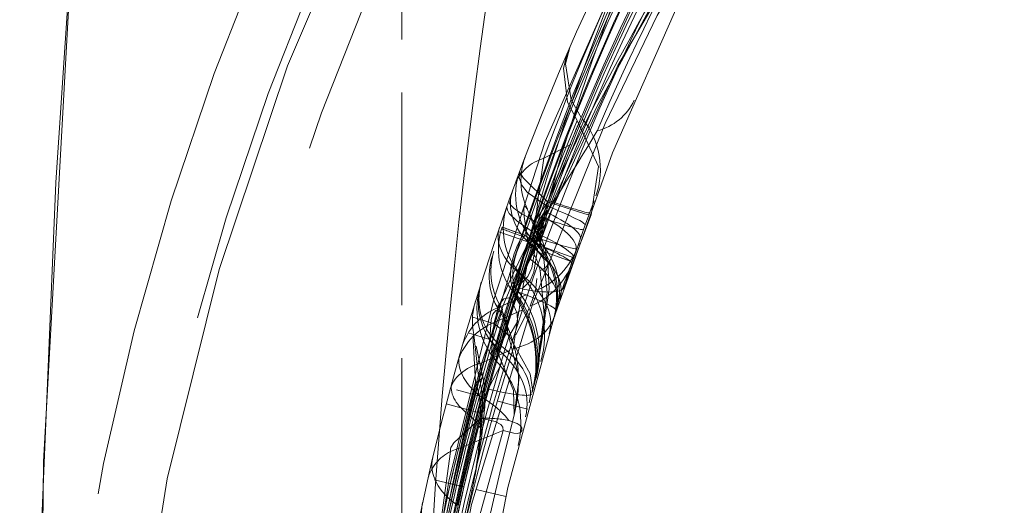
# Model space of a CAD drawing. Extents: x 0 to 420, y 0 to 297.
# Drawn here: x 73 to 77, y 158 to 159 of the extents above; entities that cross this region are included whole.
import ezdxf

# ---------------------------------------------------------------- set-up
doc = ezdxf.new("R2010")
doc.units = 0
doc.linetypes.add('DASHED', pattern=[15, 12, -3])

msp = doc.modelspace()

# ---------------------------------------------------------------- linework, layer by layer
at = {"color": 7, "linetype": 'DASHED', "lineweight": 13, "ltscale": 0.058176}
msp.add_line((74.599556, 157.451889), (74.599556, 159.778915), dxfattribs=at)
at = {"color": 7, "linetype": 'DASHED', "lineweight": 13, "ltscale": 0.004906}
msp.add_line((75.065842, 158.806961), (75.240578, 158.896271), dxfattribs=at)
at = {"color": 7, "linetype": 'DASHED', "lineweight": 13, "ltscale": 0.002815}
msp.add_line((75.196228, 158.572678), (75.234833, 158.678452), dxfattribs=at)
at = {"color": 7, "linetype": 'DASHED', "lineweight": 13, "ltscale": 0.00048}
msp.add_line((75.074089, 158.650726), (75.069252, 158.632141), dxfattribs=at)
at = {"color": 7, "linetype": 'DASHED', "lineweight": 13, "ltscale": 0.002147}
msp.add_line((75.013252, 158.635666), (75.051056, 158.558533), dxfattribs=at)
at = {"color": 7, "linetype": 'DASHED', "lineweight": 13, "ltscale": 0.00601}
msp.add_line((75.059921, 158.611221), (75.038742, 158.37175), dxfattribs=at)
at = {"color": 7, "linetype": 'DASHED', "lineweight": 13, "ltscale": 0.000463}
msp.add_line((75.069252, 158.632141), (75.067215, 158.613739), dxfattribs=at)
at = {"color": 7, "linetype": 'DASHED', "lineweight": 13, "ltscale": 0.001969}
msp.add_line((75.003021, 158.55426), (74.928841, 158.58078), dxfattribs=at)
at = {"color": 7, "linetype": 'DASHED', "lineweight": 13, "ltscale": 0.001964}
msp.add_line((75.020462, 158.521301), (75.045395, 158.595779), dxfattribs=at)
at = {"color": 7, "linetype": 'DASHED', "lineweight": 13, "ltscale": 0.002569}
msp.add_line((75.012794, 158.531921), (74.915817, 158.565948), dxfattribs=at)
at = {"color": 7, "linetype": 'DASHED', "lineweight": 13, "ltscale": 0.003605}
msp.add_line((75.03392, 158.563126), (74.98896, 158.426132), dxfattribs=at)
at = {"color": 7, "linetype": 'DASHED', "lineweight": 13, "ltscale": 0.001654}
msp.add_line((75.04509, 158.507477), (74.995026, 158.550751), dxfattribs=at)
at = {"color": 7, "linetype": 'DASHED', "lineweight": 13, "ltscale": 0.001183}
for p in [(75.039917, 158.524628), (75.039909, 158.524628)]:
    msp.add_line(p, (75.003021, 158.55426), dxfattribs=at)
at = {"color": 7, "linetype": 'DASHED', "lineweight": 13, "ltscale": 0.001169}
msp.add_line((75.022064, 158.523438), (75.03801, 158.567413), dxfattribs=at)
at = {"color": 7, "linetype": 'DASHED', "lineweight": 13, "ltscale": 0.000691}
msp.add_line((75.02459, 158.568329), (75.040604, 158.545807), dxfattribs=at)
at = {"color": 7, "linetype": 'DASHED', "lineweight": 13, "ltscale": 0.000516}
msp.add_line((75.037628, 158.525665), (75.040497, 158.546112), dxfattribs=at)
at = {"color": 7, "linetype": 'DASHED', "lineweight": 13, "ltscale": 0.000331}
msp.add_line((75.03801, 158.567413), (75.043655, 158.555435), dxfattribs=at)
at = {"color": 7, "linetype": 'DASHED', "lineweight": 13, "ltscale": 0.000337}
msp.add_line((75.056755, 158.54631), (75.051056, 158.558533), dxfattribs=at)
at = {"color": 7, "linetype": 'DASHED', "lineweight": 13, "ltscale": 0.001542}
msp.add_line((75.196228, 158.572678), (75.175751, 158.514511), dxfattribs=at)
at = {"color": 7, "linetype": 'DASHED', "lineweight": 13, "ltscale": 0.002538}
msp.add_line((74.990456, 158.424316), (75.020462, 158.521301), dxfattribs=at)
at = {"color": 7, "linetype": 'DASHED', "lineweight": 13, "ltscale": 0.004144}
msp.add_line((74.99614, 158.376541), (75.025757, 158.539642), dxfattribs=at)
at = {"color": 7, "linetype": 'DASHED', "lineweight": 13, "ltscale": 0.000544}
msp.add_line((75.022469, 158.512436), (75.012794, 158.531921), dxfattribs=at)
at = {"color": 7, "linetype": 'DASHED', "lineweight": 13, "ltscale": 0.000248}
msp.add_line((75.022469, 158.512436), (75.026672, 158.503464), dxfattribs=at)
at = {"color": 7, "linetype": 'DASHED', "lineweight": 13, "ltscale": 0.003293}
for q in [(75.039909, 158.524628), (75.039917, 158.524628)]:
    msp.add_line((75.163834, 158.47995), q, dxfattribs=at)
at = {"color": 7, "linetype": 'DASHED', "lineweight": 13, "ltscale": 0.000993}
msp.add_line((75.162811, 158.476959), (75.175751, 158.514511), dxfattribs=at)
at = {"color": 7, "linetype": 'DASHED', "lineweight": 13, "ltscale": 0.003032}
msp.add_line((75.159073, 158.466003), (75.04509, 158.507477), dxfattribs=at)
at = {"color": 7, "linetype": 'DASHED', "lineweight": 13, "ltscale": 0.00069}
msp.add_line((75.153458, 158.450974), (75.162811, 158.476959), dxfattribs=at)
at = {"color": 7, "linetype": 'DASHED', "lineweight": 13, "ltscale": 0.000434}
for p, q in [((74.968109, 158.386612), (74.96344, 158.369904)), ((74.96344, 158.369904), (74.968109, 158.386612))]:
    msp.add_line(p, q, dxfattribs=at)
at = {"color": 7, "linetype": 'DASHED', "lineweight": 13, "ltscale": 0.00335}
msp.add_line((74.916496, 158.316895), (75.038742, 158.37175), dxfattribs=at)
at = {"color": 7, "linetype": 'DASHED', "lineweight": 13, "ltscale": 0.00041}
msp.add_line((74.961655, 158.364288), (74.956299, 158.34877), dxfattribs=at)
at = {"color": 7, "linetype": 'DASHED', "lineweight": 13, "ltscale": 0.000264}
msp.add_line((74.961655, 158.364288), (74.964478, 158.374451), dxfattribs=at)
at = {"color": 7, "linetype": 'DASHED', "lineweight": 13, "ltscale": 0.001356}
msp.add_line((75.021088, 158.320465), (75.038742, 158.37175), dxfattribs=at)
at = {"color": 7, "linetype": 'DASHED', "lineweight": 13, "ltscale": 0.007633}
msp.add_line((74.883446, 158.047928), (75.021088, 158.320465), dxfattribs=at)
at = {"color": 7, "linetype": 'DASHED', "lineweight": 13, "ltscale": 0.003251}
msp.add_line((74.902451, 158.267242), (75.021088, 158.320465), dxfattribs=at)
at = {"color": 7, "linetype": 'DASHED', "lineweight": 13, "ltscale": 0.00129}
msp.add_line((74.916496, 158.316895), (74.902451, 158.267242), dxfattribs=at)
at = {"color": 7, "linetype": 'DASHED', "lineweight": 13, "ltscale": 0.001709}
msp.add_line((75.096588, 158.274094), (75.114624, 158.340042), dxfattribs=at)
at = {"color": 7, "linetype": 'DASHED', "lineweight": 13, "ltscale": 0.001854}
msp.add_line((74.903931, 158.262543), (74.833145, 158.284714), dxfattribs=at)
at = {"color": 7, "linetype": 'DASHED', "lineweight": 13, "ltscale": 0.000355}
msp.add_line((74.92514, 158.296753), (74.929558, 158.310257), dxfattribs=at)
at = {"color": 7, "linetype": 'DASHED', "lineweight": 13, "ltscale": 0.005503}
msp.add_line((74.902451, 158.267242), (74.883446, 158.047928), dxfattribs=at)
at = {"color": 7, "linetype": 'DASHED', "lineweight": 13, "ltscale": 0.001538}
msp.add_line((74.903931, 158.262543), (74.951401, 158.223419), dxfattribs=at)
at = {"color": 7, "linetype": 'DASHED', "lineweight": 13, "ltscale": 0.001862}
msp.add_line((74.888878, 158.210999), (74.817657, 158.232758), dxfattribs=at)
at = {"color": 7, "linetype": 'DASHED', "lineweight": 13, "ltscale": 0.00358}
msp.add_line((74.864532, 158.091858), (74.834663, 158.231888), dxfattribs=at)
at = {"color": 7, "linetype": 'DASHED', "lineweight": 13, "ltscale": 0.000561}
msp.add_line((74.888878, 158.210999), (74.903381, 158.193893), dxfattribs=at)
at = {"color": 7, "linetype": 'DASHED', "lineweight": 13, "ltscale": 0.00283}
msp.add_line((74.861679, 158.134842), (74.965225, 158.180618), dxfattribs=at)
at = {"color": 7, "linetype": 'DASHED', "lineweight": 13, "ltscale": 0.003405}
msp.add_line((74.814636, 157.967102), (74.850388, 158.098526), dxfattribs=at)
at = {"color": 7, "linetype": 'DASHED', "lineweight": 13, "ltscale": 3.5e-05}
msp.add_line((74.850388, 158.098526), (74.850235, 158.099915), dxfattribs=at)
at = {"color": 7, "linetype": 'DASHED', "lineweight": 13, "ltscale": 2.8e-05}
msp.add_line((74.864563, 158.091721), (74.864807, 158.090622), dxfattribs=at)
at = {"color": 7, "linetype": 'DASHED', "lineweight": 13, "ltscale": 0.002344}
msp.add_line((74.817627, 157.980377), (74.841904, 158.070953), dxfattribs=at)
at = {"color": 7, "linetype": 'DASHED', "lineweight": 13, "ltscale": 4.5e-05}
msp.add_line((74.842545, 158.069092), (74.841957, 158.070801), dxfattribs=at)
at = {"color": 7, "linetype": 'DASHED', "lineweight": 13, "ltscale": 0.003029}
for p, q in [((74.875885, 158.02005), (74.759003, 158.051971)), ((74.803391, 157.727631), (74.685349, 157.754944))]:
    msp.add_line(p, q, dxfattribs=at)
at = {"color": 7, "linetype": 'DASHED', "lineweight": 13, "ltscale": 0.000722}
msp.add_line((74.883446, 158.047928), (74.875885, 158.02005), dxfattribs=at)
at = {"color": 7, "linetype": 'DASHED', "lineweight": 13, "ltscale": 0.001875}
msp.add_line((74.817627, 157.980377), (74.745193, 157.999817), dxfattribs=at)
at = {"color": 7, "linetype": 'DASHED', "lineweight": 13, "ltscale": 0.001562}
msp.add_line((74.858742, 157.952377), (74.875038, 158.01268), dxfattribs=at)
at = {"color": 7, "linetype": 'DASHED', "lineweight": 13, "ltscale": 0.003534}
for p, q in [((75.012245, 157.982849), (74.875885, 158.02005)), ((74.941101, 157.695801), (74.803391, 157.727631))]:
    msp.add_line(p, q, dxfattribs=at)
at = {"color": 7, "linetype": 'DASHED', "lineweight": 13, "ltscale": 0.001051}
msp.add_line((74.817627, 157.980377), (74.858253, 157.96962), dxfattribs=at)
at = {"color": 7, "linetype": 'DASHED', "lineweight": 13, "ltscale": 0.001829}
msp.add_line((74.871147, 157.980972), (74.863739, 157.908203), dxfattribs=at)
at = {"color": 7, "linetype": 'DASHED', "lineweight": 13, "ltscale": 0.003999}
msp.add_line((74.824165, 157.688614), (74.790939, 157.53215), dxfattribs=at)
at = {"color": 7, "linetype": 'DASHED', "lineweight": 13}
for points in [[(73.616653, 160.597931), (73.525818, 159.66127), (73.423462, 157.809494), (73.395203, 155.535339), (73.416252, 154.39949), (73.463623, 153.253387), (73.525658, 152.321106), (73.616653, 151.382874)], [(73.616653, 151.382874), (73.525818, 152.319534), (73.423462, 154.17131), (73.395203, 156.445465), (73.416252, 157.581314), (73.463623, 158.727417), (73.525658, 159.659698), (73.616653, 160.597931)], [(74.615601, 155.990402), (74.654579, 155.271637), (74.767509, 154.571777), (74.943481, 153.907532), (75.265106, 153.065125), (75.443687, 152.693115), (75.782684, 152.093033), (75.970558, 151.803543), (75.989822, 151.775314), (75.970551, 151.803635), (75.725266, 152.186935), (75.48613, 152.611298), (75.23793, 153.126312), (74.946106, 153.899246), (74.730606, 154.756012), (74.634537, 155.489624), (74.620201, 156.237381), (74.687439, 156.966125), (74.828308, 157.668777), (75.0289, 158.327866), (75.26741, 158.920898), (75.437462, 159.275589), (75.989861, 160.205505)], [(75.469048, 159.768494), (75.070503, 158.86232), (74.901314, 158.342361), (74.753754, 157.745407), (74.630249, 156.972824), (74.576454, 156.154144), (74.58242, 155.627594), (74.619423, 155.108307), (74.690315, 154.575699), (74.789307, 154.072601), (74.95343, 153.464737), (75.073799, 153.109497), (75.303848, 152.549942), (75.46904, 152.212326), (75.468048, 152.214218), (75.291924, 152.576065), (75.036652, 153.213318), (74.90712, 153.618332), (74.70327, 154.499374), (74.589493, 155.484909), (74.574928, 155.990402)], [(74.970276, 158.372253), (75.309158, 159.111389), (75.668076, 159.725555), (75.691193, 159.761398), (75.682144, 159.747421), (75.450523, 159.367813), (75.239319, 158.975891), (75.040604, 158.545807)], [(75.188568, 158.940628), (75.155624, 158.998199), (75.136841, 159.11673), (75.150894, 159.170456)], [(75.175598, 158.931), (75.143997, 158.991287), (75.130005, 159.10318), (75.1436, 159.153717)], [(75.175507, 158.931), (75.244987, 158.780136), (75.22168, 158.621429), (75.129379, 158.37709)], [(75.074089, 158.650726), (75.011505, 158.695541), (74.992485, 158.719955), (74.984528, 158.743073), (74.987061, 158.765305)], [(75.078934, 158.662979), (74.999496, 158.740829), (74.988998, 158.756287), (74.986961, 158.761734), (74.987061, 158.765305)], [(74.945312, 158.650528), (74.944443, 158.646301), (74.94606, 158.636429), (74.952286, 158.625046), (74.977844, 158.599823), (75.02459, 158.568329)], [(75.012794, 158.531921), (75.000793, 158.615021), (75.00058, 158.642685), (75.001465, 158.646072), (75.00206, 158.647186), (75.003113, 158.648102), (75.004311, 158.648148), (75.00518, 158.647751), (75.00705, 158.646072), (75.010056, 158.641739), (75.016304, 158.628967), (75.03801, 158.567413)], [(75.078285, 158.662354), (75.03524, 158.597229), (75.033005, 158.545685), (75.036621, 158.536057)], [(75.036575, 158.536163), (75.050728, 158.540497), (75.058868, 158.550293), (75.070953, 158.5858), (75.078308, 158.663345)], [(75.213852, 158.621582), (75.212082, 158.621292), (75.200256, 158.623795), (75.078308, 158.66333)], [(75.043221, 158.541183), (75.055161, 158.55191), (75.061371, 158.564636), (75.067215, 158.613739)], [(75.039909, 158.524628), (75.026245, 158.447144), (75.013214, 158.418488), (74.987877, 158.392853), (74.968109, 158.386612)], [(75.039909, 158.524628), (75.026276, 158.447144), (75.01326, 158.418518), (74.987885, 158.392853), (74.968109, 158.386612)], [(75.036667, 158.536087), (75.036613, 158.53241), (75.036491, 158.531296), (75.035858, 158.530838), (75.034958, 158.531555)], [(75.04509, 158.507477), (75.0326, 158.432037), (75.020432, 158.404236), (74.996567, 158.3797), (74.964478, 158.374451)], [(74.990463, 158.424316), (74.992157, 158.423386), (74.994194, 158.423843), (74.997269, 158.426666), (75.004791, 158.439789), (75.021194, 158.475342)], [(75.066086, 158.4758), (75.077194, 158.364883), (75.037483, 158.074631)], [(75.037483, 158.074631), (75.083061, 158.376373), (75.078537, 158.46254)], [(75.053757, 158.437653), (75.068832, 158.26915), (75.037483, 158.074631)], [(74.956299, 158.34877), (74.934677, 158.34465), (74.915436, 158.322601), (74.903931, 158.262543)], [(74.956299, 158.34877), (74.978577, 158.296906), (74.978958, 158.268997), (74.951401, 158.223419)], [(74.928116, 158.30603), (74.918243, 158.309357), (74.908035, 158.306381), (74.898689, 158.294495), (74.892792, 158.276962), (74.888878, 158.210999)], [(74.903381, 158.193893), (74.932526, 158.210052), (74.947929, 158.241043), (74.941597, 158.279205), (74.928116, 158.30603)], [(74.926804, 158.314301), (74.985092, 158.086807), (74.968094, 157.962738)], [(74.850227, 158.100021), (74.837219, 158.217941), (74.835861, 158.226044), (74.83522, 158.228485), (74.834846, 158.229156), (74.834274, 158.227798), (74.834045, 158.208267), (74.841904, 158.070953)], [(74.951401, 158.223419), (75.020584, 158.098679), (75.028625, 158.048141), (75.026482, 158.035172)], [(74.903381, 158.193893), (74.965652, 158.043228), (74.96804, 157.96257)], [(74.917496, 158.195587), (74.912956, 158.162491), (74.911453, 158.152893), (74.910233, 158.145874), (74.909622, 158.142014), (74.909416, 158.142838), (74.909683, 158.145706), (74.910309, 158.151215), (74.913338, 158.179367)], [(74.759651, 157.843445), (74.758865, 157.845444), (74.758797, 157.85054), (74.760826, 157.856934), (74.770088, 157.871719), (74.84436, 157.940994), (74.858345, 157.952057)], [(74.858742, 157.952377), (74.905411, 157.94165), (74.924263, 157.931824), (74.931618, 157.923035), (74.932144, 157.912521)], [(74.950653, 157.945358), (74.978661, 157.935532), (74.988091, 157.928894), (74.993347, 157.921036), (74.993599, 157.912018)], [(74.732635, 157.079742), (74.658676, 156.345276), (74.65728, 156.037277), (74.659164, 156.359924), (74.736481, 157.102295), (74.825027, 157.525131), (74.932144, 157.912521)], [(74.932144, 157.912521), (74.966705, 157.903488), (74.979752, 157.902969), (74.988983, 157.905716), (74.993599, 157.912018)], [(74.759651, 157.843445), (74.612289, 156.77594), (74.572861, 156.108017), (74.574707, 156.163391), (74.636932, 157.026749)]]:
    msp.add_lwpolyline(points, dxfattribs=at)
for radius in [9.749999, 9.749999, 8.999999, 8.999999, 8.810928, 8.810928, 8.624999, 8.287499]:
    msp.add_circle((82.437057, 155.990402), radius, dxfattribs=at)
for centre, radius, start, end in [((82.437057, 155.990402), 9.840989, 114.379687, 194.367475), ((82.437057, 155.990402), 9.840989, 114.379769, 194.367475), ((82.437057, 155.990402), 10.499999, 124.22886, 235.77114), ((82.437057, 155.990402), 8.785849, 117.19464, 191.998465), ((82.437057, 155.990402), 8.785849, 117.19464, 191.998465), ((82.437057, 155.990402), 7.687499, 119.327175, 188.842454), ((82.146317, 156.00914), 7.527886, 149.422382, 160.617199), ((82.146492, 156.011765), 7.537761, 150.015679, 160.526603), ((82.14772, 156.01123), 7.539096, 150.016745, 160.525811), ((96.656113, 156.211334), 21.998761, 170.780124, 176.767276), ((96.656113, 156.211334), 21.998757, 170.780124, 176.767276), ((82.614822, 155.195251), 8.296791, 147.106388, 155.289842), ((82.657791, 155.96843), 8.086194, 152.749586, 161.376415), ((82.648087, 155.969376), 8.070245, 152.753697, 161.319055), ((82.648117, 155.969376), 8.070272, 152.753684, 161.319014), ((82.493317, 155.789459), 7.890157, 150.680066, 156.811431), ((82.385788, 155.857391), 7.786333, 150.923917, 168.492912), ((83.139114, 156.242706), 8.441262, 156.660538, 165.388632), ((82.616074, 156.552826), 7.826574, 157.195315, 164.359432), ((82.406662, 156.139496), 7.810447, 154.116826, 160.030157), ((82.486954, 156.090607), 7.887531, 154.147438, 170.438437), ((82.437057, 155.990402), 7.949999, 153.87434, 171.006463), ((82.264893, 155.994186), 7.660608, 153.102297, 177.693395), ((82.254486, 155.999176), 7.653943, 153.012644, 168.88084), ((82.574417, 155.987061), 7.978434, 154.390183, 177.69931), ((82.584, 155.98262), 7.9853, 154.296582, 169.249192), ((75.194351, 159.076782), 0.185911, 284.363633, 334.750782), ((80.318115, 156.743774), 5.588481, 156.959523, 161.256368), ((80.019608, 156.866852), 5.257391, 156.769671, 160.622868), ((74.988892, 158.770233), 0.2625, 340.752078, 39.258104), ((64.176834, 165.516586), 12.893046, 327.362337, 329.104582), ((75.107361, 158.664124), 0.148337, 106.208499, 157.743547), ((75.215698, 158.733948), 0.225041, 160.135793, 204.960525), ((80.312744, 157.999603), 5.308733, 171.252322, 173.906711), ((75.197906, 158.686768), 0.225, 159.571087, 223.67717), ((82.138245, 156.096939), 7.511616, 159.981199, 165.224188), ((75.157341, 158.575241), 0.225, 160.451375, 222.123629), ((77.277855, 157.350616), 2.5513, 150.387597, 157.745336), ((75.203758, 158.526886), 0.161495, 147.541717, 174.912511), ((75.141541, 158.507401), 0.225, 160.965265, 217.668215), ((74.763214, 158.433853), 0.305711, 7.887838, 23.386125), ((74.786392, 158.431519), 0.293738, 6.061515, 22.94794), ((82.563126, 155.989044), 7.967016, 161.38707, 177.710389), ((79.527725, 156.485413), 4.94875, 155.473001, 160.531603), ((82.438774, 155.990387), 7.837337, 161.143328, 163.781448), ((75.255569, 158.426163), 0.239655, 155.466567, 168.143329), ((74.884842, 158.54747), 0.154178, 332.115473, 351.913156), ((74.820229, 158.292542), 0.306657, 36.702756, 48.840658), ((74.845329, 158.350113), 0.2625, 342.733384, 43.677154), ((74.845932, 158.350433), 0.262022, 342.749198, 43.57646), ((75.025589, 158.545364), 0.017822, 305.407712, 346.647219), ((74.860893, 158.357742), 0.250143, 343.203634, 45.443899), ((74.949448, 158.595016), 0.240315, 291.79703, 340.414264), ((74.881027, 158.369431), 0.235819, 352.831071, 46.640671), ((76.171448, 158.112564), 1.073235, 157.286962, 164.191259), ((82.276993, 155.992004), 7.67285, 160.892851, 177.680746), ((75.099991, 158.419907), 0.213756, 162.024245, 215.158134), ((75.118462, 158.435089), 0.226441, 162.8572, 213.45601), ((74.837128, 158.387085), 0.222426, 13.141191, 31.492971), ((74.931053, 158.544601), 0.241414, 291.885174, 337.171269), ((76.157059, 158.034348), 1.086424, 157.455053, 163.655895), ((82.438782, 155.990356), 7.83791, 161.894458, 163.658941), ((74.767944, 158.223099), 0.3, 343.768175, 42.123631), ((75.107201, 158.311081), 0.261068, 160.317066, 220.669264), ((75.070732, 158.333374), 0.22012, 162.587667, 224.376636), ((75.052124, 158.34375), 0.199676, 163.831335, 227.738222), ((74.721725, 158.166992), 0.329494, 345.245702, 41.712003), ((74.721725, 158.166992), 0.329495, 345.24576, 41.711965), ((82.173538, 156.076401), 7.560273, 162.3217, 167.858565), ((74.666603, 158.140747), 0.375, 344.531411, 37.668223), ((74.699165, 158.150879), 0.346632, 344.962355, 40.121539), ((74.666245, 158.135071), 0.373859, 345.788501, 37.057605), ((78.578903, 157.706741), 3.644714, 169.410767, 172.52913), ((74.995064, 158.123718), 0.2084, 112.133053, 163.548811), ((75.056358, 158.270905), 0.225019, 163.405992, 190.996955), ((82.369019, 155.990845), 7.792871, 162.788461, 177.137172), ((74.531509, 158.076447), 0.451167, 345.378783, 29.235494), ((82.603279, 155.98671), 8.028665, 163.532911, 169.996237), ((74.981125, 158.073959), 0.208548, 112.149398, 163.924048), ((82.188179, 155.994675), 7.572199, 162.882526, 169.088587), ((82.601517, 155.987122), 8.026859, 163.915483, 170.628384), ((82.184937, 155.994415), 7.606501, 163.192467, 170.115287), ((82.448792, 155.812271), 7.84938, 162.438837, 172.564661), ((82.434738, 156.125229), 7.835169, 165.138319, 174.919437), ((74.690292, 157.936646), 0.3, 345.897264, 44.216442), ((74.494751, 158.000107), 0.369103, 358.649389, 15.468075), ((74.477844, 158.01416), 0.394565, 355.177086, 11.094351), ((74.534538, 157.970108), 0.323609, 359.913437, 17.812257), ((82.43705, 155.990402), 7.828843, 164.974245, 167.179248), ((74.738892, 157.782562), 0.267246, 37.554552, 59.391377), ((82.437042, 155.990402), 7.874991, 165.362937, 169.104282), ((82.437057, 155.990402), 7.724999, 165.208875, 184.82342), ((82.437721, 155.990402), 7.875198, 165.46304, 168.535068), ((74.720749, 157.838013), 0.159456, 29.1068, 53.970598), ((74.217865, 157.953308), 0.64062, 355.350328, 1.459862), ((73.994606, 157.998886), 0.869316, 354.495977, 359.506158), ((74.877335, 157.569992), 0.382646, 78.94877, 92.783871), ((73.163628, 162.078308), 4.525632, 290.650296, 293.002941), ((73.345642, 158.021896), 1.515587, 347.296712, 355.43862), ((73.100616, 158.077072), 1.766751, 347.298347, 354.752842), ((72.264832, 158.264023), 2.623193, 347.328829, 352.204072), ((74.856354, 157.909088), 0.007221, 270.29334, 60.860558), ((74.819351, 157.716934), 0.139503, 115.264579, 165.046549), ((79.675125, 156.61882), 4.99633, 167.177787, 170.289539), ((74.875847, 157.63356), 0.212601, 168.579314, 233.893425)]:
    msp.add_arc(centre, radius, start, end, dxfattribs=at)
for centre, major_axis, ratio, start_param, end_param in [((75.175194, 158.624969), (0.21151, -0.076736), 0.750948, 3.14159265, 4.20507029), ((75.163818, 158.59343), (0.211845, -0.075821), 0.193329, 3.14159265, 4.18985522), ((74.954422, 158.676056), (0.24707, -0.088684), 0.071247, 0, 1.09092561), ((74.969543, 158.717819), (0.246567, -0.090057), 0.035951, 5.19215377, 6.28318531), ((75.144485, 158.634125), (0.106842, 0.105286), 0.368277, 1.94614769, 3.08919784), ((74.948982, 158.660858), (0.247246, -0.088181), 0.040744, 5.19216391, 6.28318531), ((74.922874, 158.586472), (0.248108, -0.085724), 0.317777, 0.00000001, 1.06349304), ((74.937576, 158.628647), (0.247627, -0.087112), 0.202624, 0.00000008, 1.0828836), ((75.133316, 158.506577), (0.21273, -0.073288), 0.627581, 3.14159265, 4.2001121), ((75.139648, 158.501923), (-0.212753, 0.073227), 0.005425, 0, 0.82518678), ((75.141541, 158.507401), (-0.2127, 0.07338), 0.005121, 0, 0.86330478), ((75.139648, 158.501923), (-0.14463, -0.172363), 0.65209, 4.96190611, 5.91900625), ((75.141541, 158.507401), (-0.138527, -0.177307), 0.628058, 4.92898317, 5.82664985), ((75.141541, 158.507401), (-0.138527, -0.177307), 0.628058, 4.92898317, 5.8266502), ((74.983841, 158.525269), (0.067223, 0.033264), 0.41379, 5.10839999, 6.74196039), ((74.988052, 158.516235), (0.068703, 0.030075), 0.396284, 5.12773189, 6.75926389), ((74.87941, 158.575394), (0.283852, -0.097092), 0.147829, 0, 1.04655493), ((74.890594, 158.607864), (0.283432, -0.098312), 0.037586, 5.28305513, 6.28318531), ((74.832886, 158.435165), (0.285599, -0.091827), 0.539249, 0.00000001, 1.0387015), ((74.873215, 158.557205), (0.284088, -0.096405), 0.091862, 0, 0.98511018), ((74.823463, 158.40564), (0.285957, -0.090714), 0.506877, 0, 0.97946377), ((75.004036, 158.453873), (0.074493, 0.008667), 0.376599, 5.39846019, 6.82733292), ((74.796478, 158.318863), (0.286972, -0.087448), 0.614834, 0, 1.03617674), ((74.84613, 158.475983), (0.285103, -0.093353), 0.195438, 5.32906546, 6.28318531), ((74.820274, 158.395569), (0.286079, -0.090332), 0.08828, 0, 1.04696826), ((74.815231, 158.379532), (0.286263, -0.089737), 0.655138, 5.4539307, 6.28318531), ((74.728149, 158.081558), (0.289536, -0.078537), 0.618375, 0.00000008, 1.0360506), ((75.006538, 158.102997), (0.216423, -0.061539), 0.612163, 3.14159265, 4.24293692), ((74.715279, 158.033524), (0.290016, -0.076736), 0.744718, 0, 1.03109958), ((74.974182, 157.985672), (0.217369, -0.058121), 0.676205, 2.28403103, 3.14159265), ((74.791328, 158.075562), (0.073204, 0.016296), 0.270341, 5.41357079, 6.86139131), ((74.791672, 158.074005), (0.073257, 0.016068), 0.275153, 5.41801069, 6.86651371), ((74.980919, 158.010712), (0.217171, -0.058838), 0.50785, 3.14159265, 3.98809139), ((74.772507, 158.101624), (0.253075, -0.069717), 0.095802, 5.19237448, 6.28318531), ((74.796295, 157.985687), (0.074852, -0.004715), 0.296624, 5.70589577, 6.74663983), ((74.920135, 157.771317), (0.218941, -0.051865), 0.681137, 3.14159265, 4.20215068)]:
    msp.add_ellipse(centre, major_axis=major_axis, ratio=ratio, start_param=start_param, end_param=end_param, dxfattribs=at)

doc.saveas('drawing.dxf')
